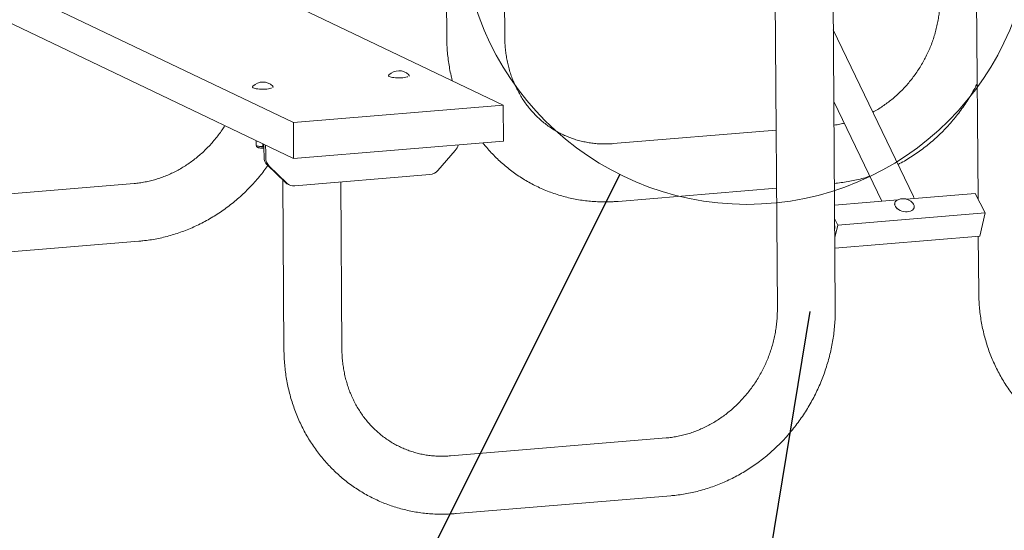
# Model space of a CAD drawing. Units: inches. Extents: x 0.1 to 8.5, y 0.3 to 10.8.
# Drawn here: x 5.9 to 7.1, y 8.4 to 9 of the extents above; entities that cross this region are included whole.
import ezdxf

# ---------------------------------------------------------------- set-up
doc = ezdxf.new("R2010")
doc.units = ezdxf.units.IN
doc.header["$MEASUREMENT"] = 0
doc.layers.add('FORMAT', color=7, linetype='Continuous')
doc.dimstyles.new('SLDDIMSTYLE3', dxfattribs={"dimtxt": 0.18, "dimasz": 0.125, "dimexe": 0, "dimexo": 0.0625, "dimgap": 0, "dimtad": 0, "dimtih": 1, "dimtoh": 1, "dimdec": 0, "dimrnd": 1e-09, "dimzin": 0, "dimdsep": 46, "dimlunit": 5, "dimtxsty": 'Standard', "dimblk1": 'NONE', "dimblk2": 'NONE', "dimsah": 1, "dimcen": 0.09, "dimadec": 0, "dimazin": 0, "dimtfac": 0.125, "dimtdec": 0, "dimtofl": 0, "dimtmove": 0, "dimatfit": 3, "dimldrblk": 'NONE', "dimfxl": 0, "dimfrac": 2, "dimtolj": 1, "dimtzin": 0, "dimarcsym": 0})

# ---------------------------------------------------------------- blocks, each defined once
blk = doc.blocks.new('_None')

msp = doc.modelspace()

# ---------------------------------------------------------------- linework, layer by layer
at = {"color": 7, "linetype": 'Continuous', "lineweight": 18}
for p, q in [((5.68794349, 9.28664592), (6.49438081, 8.90084769)), ((5.4192486, 9.26428929), (6.22568592, 8.87849105)), ((6.4962663, 8.98797154), (6.49451898, 9.23273351)), ((5.41957697, 9.21829171), (6.22601429, 8.83249347)), ((7.09939505, 9.19470527), (7.10234788, 8.78107752)), ((6.91961597, 8.64065953), (6.91576977, 9.17942682)), ((6.84159319, 9.17325499), (6.84539911, 8.6401297)), ((6.42154611, 9.05794747), (6.42204945, 8.98744172)), ((7.01958413, 8.78382413), (6.91707064, 8.99720321)), ((6.34777797, 8.93934952), (6.34801663, 8.93974278)), ((6.17348939, 8.92484791), (6.17372805, 8.92524118)), ((6.91772431, 8.90563842), (6.97904822, 8.77799435)), ((6.49438081, 8.90084769), (6.22568592, 8.87849105)), ((6.49470918, 8.85485011), (6.49438081, 8.90084769)), ((6.22568592, 8.87849105), (6.22601429, 8.83249347)), ((6.84376516, 8.8690103), (6.63534128, 8.85166849)), ((6.17792904, 8.84909558), (6.17788318, 8.85551931)), ((6.18639157, 8.84807568), (6.18636741, 8.85146047)), ((6.22601429, 8.83249347), (6.49470918, 8.85485011)), ((6.17780658, 8.8491437), (6.17904716, 8.84863903)), ((6.17794845, 8.84910049), (6.17792904, 8.84909558)), ((6.17792904, 8.84909558), (6.18216475, 8.84796347)), ((6.18639157, 8.84807568), (6.18777544, 8.84792252)), ((6.18802715, 8.84532389), (6.18810495, 8.83442574)), ((6.19018725, 8.84429051), (6.19026505, 8.83339235)), ((6.43299727, 8.8427406), (6.41081014, 8.81728048)), ((6.21496043, 8.80219802), (6.19243634, 8.82393796)), ((6.21712053, 8.80116463), (6.19459644, 8.82290457)), ((6.02170024, 8.80061077), (5.74574333, 8.7776499)), ((6.2120507, 8.80500645), (6.21360301, 8.5875614)), ((6.22742265, 8.79752835), (6.40057214, 8.81193518)), ((6.28781987, 8.58809123), (6.28628976, 8.80242636)), ((6.21841002, 8.79979917), (6.22057012, 8.79876579)), ((6.64149535, 8.77770532), (6.84429651, 8.7945793)), ((7.01045899, 8.78060787), (7.09889213, 8.78796591)), ((7.11150029, 8.76283398), (7.09889213, 8.78796591)), ((6.91867141, 8.77297072), (6.99956501, 8.77970144)), ((6.9957681, 8.7755406), (6.99574025, 8.77542159)), ((6.92268766, 8.74712391), (7.11150029, 8.76283398)), ((7.02047796, 8.76963168), (7.02050581, 8.76975068)), ((7.10453694, 8.73308272), (7.11150029, 8.76283398)), ((6.92268766, 8.74712391), (6.91880062, 8.75487198)), ((6.91896934, 8.7312372), (6.92268766, 8.74712391)), ((5.75309917, 8.70378673), (6.02785432, 8.7266476)), ((6.91906634, 8.71765072), (7.10453694, 8.73308272)), ((7.10269161, 8.73292918), (7.10320096, 8.66157999)), ((6.70285176, 8.47474904), (6.42689485, 8.45178818)), ((6.43430187, 8.37792926), (6.70900583, 8.40078588)), ((6.43310615, 8.37783011), (6.43170503, 8.37772174)), ((6.43430186, 8.37792937), (6.43310615, 8.37783011))]:
    msp.add_line(p, q, dxfattribs=at)
at = {"color": 7, "linetype": 'Continuous', "lineweight": 18, "flags": 128}
for points in [[(6.37350814, 8.93992476), (6.37357911, 8.93985162), (6.37373457, 8.93959894)], [(6.37202818, 8.93726987), (6.37124723, 8.93700146), (6.36975384, 8.93663368), (6.36793587, 8.93632452), (6.36585905, 8.93608516), (6.36359843, 8.93592425), (6.36123571, 8.9358476), (6.35885629, 8.93585799), (6.35654617, 8.93595503), (6.35438885, 8.93613523), (6.35246228, 8.93639207), (6.35083611, 8.93671627), (6.34956911, 8.9370961), (6.3488138, 8.93744968)], [(6.1977396, 8.92276827), (6.19695865, 8.92249986), (6.19546526, 8.92213208), (6.1936473, 8.92182292), (6.19157047, 8.92158356), (6.18930985, 8.92142265), (6.18694713, 8.921346), (6.18456772, 8.92135639), (6.1822576, 8.92145343), (6.18010027, 8.92163363), (6.17817371, 8.92189047), (6.17654754, 8.92221467), (6.17528054, 8.9225945), (6.17452523, 8.92294808)], [(6.19921956, 8.92542316), (6.19929054, 8.92535002), (6.199446, 8.92509734)], [(6.99574025, 8.77542159), (6.99561017, 8.77419236), (6.99584782, 8.77268271), (6.99650301, 8.77116775), (6.99755343, 8.76969906), (6.99896332, 8.76832666), (7.00068465, 8.76709728), (7.00265881, 8.7660528), (7.00481858, 8.76522877), (7.0070904, 8.76465327), (7.00939691, 8.76434588), (7.01165957, 8.76431708), (7.01380132, 8.76456784), (7.01574923, 8.76508964), (7.01743696, 8.76586469), (7.01880704, 8.7668666), (7.01981282, 8.76806126), (7.02042004, 8.76940798), (7.02047796, 8.76963168)], [(6.99990593, 8.77985283), (6.9988091, 8.77930759), (6.99743902, 8.77830567), (6.99643324, 8.77711101), (6.99582602, 8.77576429), (6.99563803, 8.77431137), (6.99587567, 8.77280172), (6.99653087, 8.77128675), (6.99758129, 8.76981806), (6.99899117, 8.76844566), (7.0007125, 8.76721629), (7.00268667, 8.7661718), (7.00484643, 8.76534778), (7.00711825, 8.76477227), (7.00942476, 8.76446489), (7.01168742, 8.76443608), (7.01382917, 8.76468685), (7.01577708, 8.76520864), (7.01746481, 8.76598369), (7.0188349, 8.7669856), (7.01984068, 8.76818027), (7.0204479, 8.76952699), (7.02063589, 8.77097991), (7.02039824, 8.77248956), (7.01974305, 8.77400453), (7.01871152, 8.77545134)]]:
    msp.add_lwpolyline(points, dxfattribs=at)
at = {"color": 7, "linetype": 'Continuous', "lineweight": 18}
msp.add_circle((6.80646278, 9.13899204), 0.36511932, dxfattribs=at)
for centre, radius, start, end in [((6.36085676, 8.92661346), 0.01836432, 46.45604419, 134.3619971), ((6.18656819, 8.91211186), 0.01836432, 46.45604419, 134.3619971), ((6.17690665, 8.84588883), 0.01113484, 357.09177313, 29.12071055), ((6.18327286, 8.86060864), 0.01269362, 250.55514936, 264.99189818), ((6.1866762, 8.88835663), 0.04064432, 263.62712397, 271.6230951), ((6.15828437, 8.84405924), 0.03190372, 0.41532927, 10.53008373), ((6.4201342, 8.85393223), 0.01705025, 318.97482089, 346.75605046), ((6.20274326, 8.83433297), 0.0146386, 179.63687242, 225.24381262), ((6.20490335, 8.83329958), 0.0146386, 179.63687242, 225.24381262), ((6.39908944, 8.82725223), 0.01538865, 275.52906264, 319.60951133), ((6.22406798, 8.81161514), 0.01310075, 225.95741021, 244.41302342), ((6.22625832, 8.8106415), 0.01316474, 226.04357044, 275.07400415), ((7.00628978, 8.76475349), 0.0163934, 65.67732843, 112.9181513), ((7.00628978, 8.76475349), 0.0163934, 40.73568361, 65.67732843), ((6.90386066, 8.74464705), 0.01511517, 353.72934559, 7.0886957)]:
    msp.add_arc(centre, radius, start, end, dxfattribs=at)
for points, knots in [([(7.05384554, 9.04001002), (7.05384593, 9.03880244), (7.05384713, 9.03509545), (7.05359682, 9.02886406), (7.05296241, 9.02132667), (7.05197635, 9.01379858), (7.05064677, 9.00630022), (7.04897543, 8.99884997), (7.04696688, 8.99146641), (7.04462599, 8.98416788), (7.04195866, 8.97697258), (7.03897158, 8.96989841), (7.03567229, 8.962963), (7.03206916, 8.95618363), (7.02817135, 8.94957719), (7.02398881, 8.94316009), (7.01953215, 8.93694818), (7.01481271, 8.93095675), (7.00984244, 8.92520048), (7.00463394, 8.91969338), (6.99920027, 8.91444901), (6.99355532, 8.90947934), (6.98771227, 8.90479887), (6.98168912, 8.90040928), (6.97548768, 8.89635654), (6.97080692, 8.89351125), (6.96816071, 8.89212482), (6.96767548, 8.8918706)], [0, 0, 0, 0, 0.0204277792, 0.0627089009, 0.1049700419, 0.1471996015, 0.1894019424, 0.2315810983, 0.2737407927, 0.3158844788, 0.3580153857, 0.4001365696, 0.4422509679, 0.4843614559, 0.5264699975, 0.5685794527, 0.6106928209, 0.6528132501, 0.6949440918, 0.7370889516, 0.7792517361, 0.8214366922, 0.8636484394, 0.9058919908, 0.9481727608, 0.990496556, 1, 1, 1, 1]), ([(6.42204945, 8.98744172), (6.42207393, 8.98567987), (6.42214158, 8.98081189), (6.42254877, 8.97286167), (6.42337533, 8.96361976), (6.42456949, 8.95444282), (6.42614678, 8.94535507), (6.42769915, 8.93786913), (6.42886071, 8.93346149), (6.42924341, 8.93200931)], [0, 0, 0, 0, 0.09369490023, 0.25887868619, 0.42402937884, 0.58910162788, 0.75408751704, 0.91897921602, 1, 1, 1, 1]), ([(6.63534128, 8.85166849), (6.63424233, 8.85158542), (6.63080251, 8.85132541), (6.6250342, 8.85115561), (6.6180593, 8.85130705), (6.6111282, 8.85183871), (6.60425562, 8.85274443), (6.59745872, 8.85402476), (6.59075471, 8.85567723), (6.58416087, 8.85769886), (6.57769449, 8.86008546), (6.57137274, 8.86283168), (6.56521272, 8.86593096), (6.55923132, 8.86937541), (6.55344496, 8.8731559), (6.54786926, 8.87726222), (6.54251897, 8.88168327), (6.53740798, 8.88640707), (6.53254936, 8.89142081), (6.52795525, 8.89671102), (6.52363692, 8.90226364), (6.51960474, 8.90806406), (6.51586825, 8.91409725), (6.51243614, 8.92034778), (6.50931629, 8.92679982), (6.50651585, 8.93343723), (6.50404116, 8.94024353), (6.50189787, 8.94720193), (6.50009075, 8.95429533), (6.49862436, 8.96150642), (6.49750038, 8.96881736), (6.49672776, 8.97621096), (6.49634763, 8.98260678), (6.49628801, 8.98653978), (6.4962663, 8.98797154)], [0, 0, 0, 0, 0.0150897881, 0.0472322871, 0.0794219013, 0.111687584, 0.1440270456, 0.1764361386, 0.2089087133, 0.241436621, 0.2740098377, 0.3066167134, 0.3392443447, 0.3718774053, 0.4044990361, 0.4370958795, 0.4696556008, 0.5021673139, 0.5346218916, 0.5670121487, 0.5993328972, 0.6315808918, 0.6637546852, 0.6958544223, 0.7278815973, 0.7598387972, 0.7917294498, 0.8235575892, 0.8553276461, 0.8870442691, 0.9187121764, 0.9503360382, 0.9819203872, 1, 1, 1, 1]), ([(6.37350143, 8.93802486), (6.37360678, 8.93813947), (6.37384292, 8.93839636), (6.37402295, 8.93891965), (6.3738974, 8.93922235), (6.37385222, 8.93933129)], [0, 0, 0, 0, 0.34019619879, 0.76254512885, 1, 1, 1, 1]), ([(6.34764171, 8.93901888), (6.3476167, 8.93894712), (6.34751861, 8.93866575), (6.3477545, 8.93813887), (6.34807666, 8.93777434), (6.34837837, 8.93761039), (6.3484807, 8.93755478)], [0, 0, 0, 0, 0.1211860703, 0.4752074181, 0.8220184419, 1, 1, 1, 1]), ([(6.99985692, 8.82488578), (6.99989567, 8.82490511), (7.0026707, 8.82628958), (7.00804642, 8.82935373), (7.0159565, 8.83409715), (7.02367372, 8.8392106), (7.03120756, 8.84463256), (7.03853886, 8.85036797), (7.04565659, 8.85640325), (7.05254799, 8.86272912), (7.05920127, 8.86933447), (7.06560491, 8.87620808), (7.0717478, 8.88333821), (7.0776196, 8.8907125), (7.08320913, 8.89831887), (7.0885106, 8.9061423), (7.09350045, 8.91417688), (7.09778422, 8.92161748), (7.10025891, 8.92645138), (7.10129562, 8.92847641)], [0, 0, 0, 0, 0.0008967681, 0.06422651858, 0.12759798491, 0.19100876184, 0.25445633744, 0.31793813635, 0.38145155767, 0.44499400698, 0.50856292226, 0.5721557938, 0.63577017795, 0.69940370539, 0.76305408388, 0.82671909637, 0.89039659477, 0.95408448997, 1, 1, 1, 1]), ([(6.17335313, 8.92451728), (6.17332812, 8.92444552), (6.17323004, 8.92416415), (6.17346592, 8.92363727), (6.17378808, 8.92327274), (6.1740898, 8.92310879), (6.17419212, 8.92305318)], [0, 0, 0, 0, 0.1211860703, 0.4752074181, 0.8220184419, 1, 1, 1, 1]), ([(6.19921285, 8.92352326), (6.1993182, 8.92363786), (6.19955435, 8.92389476), (6.19973437, 8.92441805), (6.19960883, 8.92472075), (6.19956364, 8.92482969)], [0, 0, 0, 0, 0.34019619879, 0.76254512885, 1, 1, 1, 1]), ([(6.93109376, 8.87781028), (6.93031047, 8.87761562), (6.92721408, 8.87684611), (6.92282179, 8.8760276), (6.91921789, 8.87556096), (6.91794021, 8.87539553)], [0, 0, 0, 0, 0.1793706643, 0.709067253, 1, 1, 1, 1]), ([(6.13790865, 8.87464306), (6.13673623, 8.87280946), (6.13418814, 8.8688244), (6.12992945, 8.86293285), (6.12521604, 8.85693729), (6.12024416, 8.85118212), (6.11503608, 8.84567476), (6.10960233, 8.84043035), (6.10395726, 8.83546108), (6.09811478, 8.83077904), (6.09208946, 8.82639536), (6.08589616, 8.8223205), (6.07955008, 8.81856411), (6.07306668, 8.81513508), (6.06646163, 8.81204151), (6.05975082, 8.80929077), (6.05295023, 8.80688934), (6.04607604, 8.80484349), (6.03914439, 8.80315667), (6.03217198, 8.80183941), (6.02635019, 8.80103486), (6.02286039, 8.80071658), (6.02170024, 8.80061077)], [0, 0, 0, 0, 0.0437650235, 0.0951171361, 0.1464778588, 0.1978512783, 0.2492417912, 0.3006541609, 0.3520935663, 0.4035656402, 0.4550764954, 0.5066327341, 0.5582414369, 0.6099101279, 0.6616467101, 0.713459366, 0.7653564188, 0.8173461497, 0.8694365664, 0.9216351224, 0.9739483872, 1, 1, 1, 1]), ([(6.46828446, 8.85265145), (6.46944225, 8.85118297), (6.47243212, 8.84739076), (6.47757789, 8.84156783), (6.48367079, 8.83516624), (6.4900361, 8.8290628), (6.49664738, 8.82325427), (6.50349728, 8.81775381), (6.51057289, 8.81256947), (6.5178624, 8.80771), (6.5253533, 8.80318326), (6.53303289, 8.79899663), (6.54088822, 8.79515693), (6.54890598, 8.79167044), (6.55707265, 8.7885429), (6.56537447, 8.78577944), (6.57379756, 8.7833846), (6.58232786, 8.78136234), (6.59095117, 8.77971607), (6.59965312, 8.77844845), (6.60841917, 8.77756227), (6.61723476, 8.777057), (6.62608484, 8.77694165), (6.63417842, 8.77716531), (6.63931463, 8.77754438), (6.64149535, 8.77770532)], [0, 0, 0, 0, 0.028340195, 0.07318564664, 0.11799593799, 0.1627729555, 0.20751902298, 0.25223688164, 0.29692966062, 0.34160083859, 0.38625419727, 0.43089376788, 0.47552377182, 0.52014855694, 0.5647713442, 0.60939627471, 0.65402771498, 0.69866991265, 0.74332693391, 0.78800260584, 0.83270046478, 0.87742371204, 0.92217517776, 0.96695729359, 1, 1, 1, 1]), ([(6.17828267, 8.8488365), (6.17828274, 8.84883317), (6.17828917, 8.84852415), (6.17859171, 8.84798631), (6.17908728, 8.84736106), (6.17970553, 8.8469227), (6.18045555, 8.84657222), (6.18143502, 8.84628511), (6.18276223, 8.8460447), (6.18433197, 8.84588011), (6.18602986, 8.84580811), (6.18727564, 8.84579591), (6.18790646, 8.8458301), (6.18798606, 8.84583441)], [0, 0, 0, 0, 0.0008566504, 0.0795060344, 0.1510880748, 0.2257492956, 0.3148178199, 0.4415046739, 0.5759428597, 0.7162335045, 0.8497052866, 0.9810356472, 1, 1, 1, 1]), ([(6.18216475, 8.84796347), (6.18282289, 8.84791096), (6.18424818, 8.84779724), (6.18564159, 8.84797825), (6.18639157, 8.84807568)], [0, 0, 0, 0, 0.4617659234, 1, 1, 1, 1]), ([(6.02785432, 8.7266476), (6.02956625, 8.7268029), (6.03423803, 8.72722671), (6.04185529, 8.72823066), (6.05068535, 8.72975866), (6.05946961, 8.73167052), (6.06819417, 8.73395639), (6.07684406, 8.73661451), (6.08540448, 8.73964006), (6.09386071, 8.74302825), (6.1021982, 8.74677343), (6.11040257, 8.75086937), (6.11845966, 8.75530923), (6.12635555, 8.76008552), (6.13407658, 8.76519015), (6.1416094, 8.77061447), (6.14894098, 8.77634925), (6.1560586, 8.78238472), (6.16295013, 8.78871045), (6.16960299, 8.79531613), (6.17600817, 8.80218858), (6.18214534, 8.80932303), (6.18781406, 8.81640095), (6.19129088, 8.82120855), (6.19292422, 8.82346707)], [0, 0, 0, 0, 0.0267716792, 0.0730585846, 0.1193678645, 0.165714617, 0.2120990642, 0.2585210591, 0.3049801067, 0.3514754001, 0.3980058596, 0.4445701728, 0.4911668355, 0.5377941918, 0.5844504721, 0.631133828, 0.6778423646, 0.7245741684, 0.7713273303, 0.8180999653, 0.8648902268, 0.9116963169, 0.9585164921, 1, 1, 1, 1]), ([(6.91845508, 8.80076219), (6.91983262, 8.80088801), (6.92416991, 8.80128419), (6.93145299, 8.80225161), (6.94028389, 8.8037745), (6.94906544, 8.80569776), (6.95689421, 8.80771023), (6.96175251, 8.80924198), (6.96373557, 8.80986721)], [0, 0, 0, 0, 0.090189761, 0.2839707771, 0.4778454641, 0.6718770313, 0.866066408, 1, 1, 1, 1]), ([(7.02059913, 8.78145157), (7.02058268, 8.78150179), (7.02032961, 8.78227445), (7.01995787, 8.78299592), (7.01961028, 8.7836705)], [0, 0, 0, 0, 0.0649884314, 1, 1, 1, 1]), ([(7.10320096, 8.66157999), (7.10322544, 8.65981814), (7.10329306, 8.65495015), (7.10370052, 8.64700002), (7.10452599, 8.63775775), (7.1057242, 8.62858213), (7.10728638, 8.61948947), (7.10921156, 8.61049569), (7.11149585, 8.60161637), (7.11413532, 8.59286698), (7.11712522, 8.58426269), (7.12046021, 8.57581841), (7.12413429, 8.56754877), (7.12814089, 8.55946803), (7.13247281, 8.55159008), (7.1371223, 8.54392844), (7.14208103, 8.53649618), (7.14734018, 8.52930592), (7.1528904, 8.52236982), (7.15872187, 8.51569955), (7.16482432, 8.50930626), (7.17118708, 8.5032006), (7.17779904, 8.49739267), (7.18464875, 8.49189205), (7.19172442, 8.48670776), (7.19901392, 8.48184828), (7.20650481, 8.47732153), (7.21418441, 8.4731349), (7.22203973, 8.4692952), (7.2300575, 8.46580872), (7.23822417, 8.46268118), (7.24652599, 8.45991771), (7.25494907, 8.45752288), (7.26347938, 8.45550061), (7.27210269, 8.45385434), (7.28080463, 8.45258673), (7.28957068, 8.45170054), (7.29838628, 8.45119528), (7.30723635, 8.45107992), (7.31532994, 8.45130358), (7.32046615, 8.45168265), (7.32264686, 8.4518436)], [0, 0, 0, 0, 0.0149570406, 0.0413262515, 0.0676901796, 0.0940415853, 0.1203792048, 0.1467017883, 0.1730081144, 0.1992970111, 0.2255673788, 0.2518182135, 0.2780486325, 0.3042578988, 0.3304454459, 0.3566109006, 0.3827541042, 0.40887513, 0.4349742976, 0.4610521828, 0.4871096221, 0.5131477124, 0.5391678051, 0.5651714942, 0.5911605993, 0.6171371434, 0.6431033254, 0.6690614896, 0.6950140907, 0.720963657, 0.7469120615, 0.7728617124, 0.7988151487, 0.8247748406, 0.8507431524, 0.8767223097, 0.9027143689, 0.9287211915, 0.9547444233, 0.9807854783, 1, 1, 1, 1]), ([(6.84539911, 8.6401297), (6.8453995, 8.63892213), (6.8454007, 8.63521513), (6.84515038, 8.62898375), (6.84451598, 8.62144636), (6.84352992, 8.61391827), (6.84220034, 8.60641991), (6.840529, 8.59896966), (6.83852044, 8.59158609), (6.83617956, 8.58428757), (6.83351222, 8.57709226), (6.83052515, 8.5700181), (6.82722586, 8.56308268), (6.82362272, 8.55630331), (6.81972492, 8.54969688), (6.81554237, 8.54327978), (6.81108572, 8.53706787), (6.80636628, 8.53107644), (6.80139602, 8.52532016), (6.7961875, 8.51981309), (6.79075387, 8.5145686), (6.78510877, 8.50959936), (6.7792663, 8.50491731), (6.77324097, 8.50053364), (6.76704767, 8.49645878), (6.76070159, 8.49270239), (6.75421819, 8.48927335), (6.74761315, 8.48617978), (6.74090233, 8.48342905), (6.73410175, 8.48102762), (6.72722756, 8.47898176), (6.72029591, 8.47729494), (6.7133235, 8.47597768), (6.7075017, 8.47517313), (6.70401191, 8.47485485), (6.70285176, 8.47474904)], [0, 0, 0, 0, 0.0151006095, 0.0463556324, 0.0775958852, 0.1088127924, 0.1400095791, 0.1711892269, 0.2023544884, 0.2335079162, 0.2646518975, 0.2957886913, 0.3269204691, 0.3580493563, 0.3891768046, 0.4203049284, 0.4514359446, 0.4825721806, 0.5137161136, 0.5448704091, 0.5760379549, 0.6072218903, 0.6384256303, 0.6696528805, 0.7009076434, 0.7321942115, 0.763517146, 0.794881238, 0.8262914478, 0.8577528213, 0.8892703787, 0.9208489745, 0.9524931272, 0.9842068195, 1, 1, 1, 1]), ([(6.70900583, 8.40078588), (6.71071776, 8.40094118), (6.71538954, 8.40136499), (6.7230068, 8.40236893), (6.73183687, 8.40389694), (6.74062113, 8.40580879), (6.74934568, 8.40809466), (6.75799557, 8.41075278), (6.76655599, 8.41377834), (6.77501222, 8.41716652), (6.78334971, 8.4209117), (6.79155409, 8.42500765), (6.79961118, 8.4294475), (6.80750707, 8.43422379), (6.8152281, 8.43932842), (6.82276091, 8.44475275), (6.83009249, 8.45048752), (6.83721014, 8.45652298), (6.84410156, 8.46284879), (6.85075484, 8.46945416), (6.85715847, 8.47632777), (6.86330141, 8.48345787), (6.86917303, 8.49083225), (6.8747632, 8.49843829), (6.88006227, 8.50626297), (6.88506108, 8.5142929), (6.88975098, 8.52251435), (6.89412386, 8.53091325), (6.89817212, 8.53947522), (6.90188873, 8.5481856), (6.90526721, 8.55702943), (6.90830165, 8.56599153), (6.91098673, 8.57505656), (6.91331775, 8.58420895), (6.91529057, 8.59343298), (6.91690173, 8.60271281), (6.91814819, 8.61203243), (6.91902825, 8.62137585), (6.91952916, 8.63055998), (6.91963668, 8.63698767), (6.91961802, 8.64029551), (6.91961597, 8.64065953)], [0, 0, 0, 0, 0.0152281712, 0.0415569239, 0.0678984035, 0.0942611982, 0.1206454342, 0.147051028, 0.1734776979, 0.1999249851, 0.2263922753, 0.2528788221, 0.2793837698, 0.3059061766, 0.3324450357, 0.3589992959, 0.3855678794, 0.4121496975, 0.4387436645, 0.4653487082, 0.4919637781, 0.5185878515, 0.5452199368, 0.5718590746, 0.5985043372, 0.6251548253, 0.6518096648, 0.6784680005, 0.7051289902, 0.7317917645, 0.7584552387, 0.7851185616, 0.8117808616, 0.83844124, 0.8650987642, 0.8917524626, 0.9184013202, 0.9450442764, 0.9716802238, 0.9968834497, 1, 1, 1, 1]), ([(6.21360301, 8.5875614), (6.21362749, 8.58579955), (6.21369512, 8.58093156), (6.21410257, 8.57298143), (6.21492804, 8.56373916), (6.21612626, 8.55456354), (6.21768844, 8.54547089), (6.21961362, 8.5364771), (6.22189791, 8.52759779), (6.22453738, 8.51884839), (6.22752728, 8.5102441), (6.23086226, 8.50179983), (6.23453635, 8.49353018), (6.23854294, 8.48544944), (6.24287486, 8.4775715), (6.24752435, 8.46990986), (6.25248308, 8.46247759), (6.25774223, 8.45528733), (6.26329245, 8.44835124), (6.26912392, 8.44168097), (6.27522638, 8.43528768), (6.28158913, 8.42918201), (6.28820109, 8.42337408), (6.2950508, 8.41787346), (6.30212647, 8.41268917), (6.30941597, 8.40782969), (6.31690687, 8.40330295), (6.32458646, 8.39911632), (6.33244179, 8.39527661), (6.34045955, 8.39179013), (6.34862622, 8.38866259), (6.35692804, 8.38589913), (6.36535113, 8.38350429), (6.37388143, 8.38148202), (6.38250474, 8.37983577), (6.39120669, 8.3785681), (6.39997273, 8.37768211), (6.40878834, 8.3771761), (6.41763838, 8.37706353), (6.42528351, 8.37726583), (6.42997142, 8.37760806), (6.43170382, 8.37773453)], [0, 0, 0, 0, 0.01501636, 0.0414901509, 0.067958638, 0.0944145531, 0.1208566273, 0.1472836059, 0.1736942625, 0.2000874207, 0.2264619764, 0.2528169216, 0.2791513701, 0.3054645821, 0.3317559886, 0.3580252153, 0.3842721025, 0.410496724, 0.4366994006, 0.4628807103, 0.4890414931, 0.5151828502, 0.5413061383, 0.5674129577, 0.5935051353, 0.619584702, 0.6456538656, 0.6717149796, 0.6977705084, 0.7238229904, 0.749874306, 0.7759268729, 0.8019832402, 0.8280458879, 0.8541171897, 0.8801993801, 0.9062945234, 0.9324044888, 0.9585309285, 0.984675262, 1, 1, 1, 1]), ([(6.42689485, 8.45178818), (6.42579589, 8.45170511), (6.42235608, 8.45144509), (6.41658777, 8.4512753), (6.40961287, 8.45142673), (6.40268177, 8.45195839), (6.39580919, 8.45286412), (6.38901229, 8.45414445), (6.38230828, 8.45579692), (6.37571444, 8.45781855), (6.36924806, 8.46020514), (6.36292631, 8.46295137), (6.35676628, 8.46605065), (6.35078489, 8.4694951), (6.34499852, 8.47327558), (6.33942283, 8.4773819), (6.33407253, 8.48180296), (6.32896155, 8.48652675), (6.32410293, 8.49154049), (6.31950882, 8.49683071), (6.31519049, 8.50238332), (6.31115831, 8.50818374), (6.30742182, 8.51421694), (6.3039897, 8.52046746), (6.30086986, 8.5269195), (6.29806942, 8.53355691), (6.29559473, 8.54036321), (6.29345144, 8.54732161), (6.29164431, 8.55441502), (6.29017793, 8.5616261), (6.28905395, 8.56893705), (6.28828133, 8.57633065), (6.2879012, 8.58272647), (6.28784158, 8.58665946), (6.28781987, 8.58809123)], [0, 0, 0, 0, 0.0150897881, 0.0472322871, 0.0794219013, 0.111687584, 0.1440270456, 0.1764361386, 0.2089087133, 0.241436621, 0.2740098377, 0.3066167134, 0.3392443447, 0.3718774053, 0.4044990361, 0.4370958795, 0.4696556008, 0.5021673139, 0.5346218916, 0.5670121487, 0.5993328972, 0.6315808918, 0.6637546852, 0.6958544223, 0.7278815973, 0.7598387972, 0.7917294498, 0.8235575892, 0.8553276461, 0.8870442691, 0.9187121764, 0.9503360382, 0.9819203872, 1, 1, 1, 1])]:
    msp.add_open_spline(points, degree=3, knots=knots, dxfattribs=at)

# ---------------------------------------------------------------- leaders
at = {"color": 7, "linetype": 'Continuous', "lineweight": 18, "has_arrowhead": 0}
msp.add_leader([(5.95724432, 7.43652093), (6.64348621, 8.81226469)], dimstyle='SLDDIMSTYLE3', dxfattribs=at)
at = {"layer": 'FORMAT', "has_arrowhead": 0}
msp.add_leader([(6.8870447, 8.63681773), (6.81773087, 8.21441688), (7.06379386, 8.21441688)], dimstyle='SLDDIMSTYLE3', dxfattribs=at)

doc.saveas('drawing.dxf')
